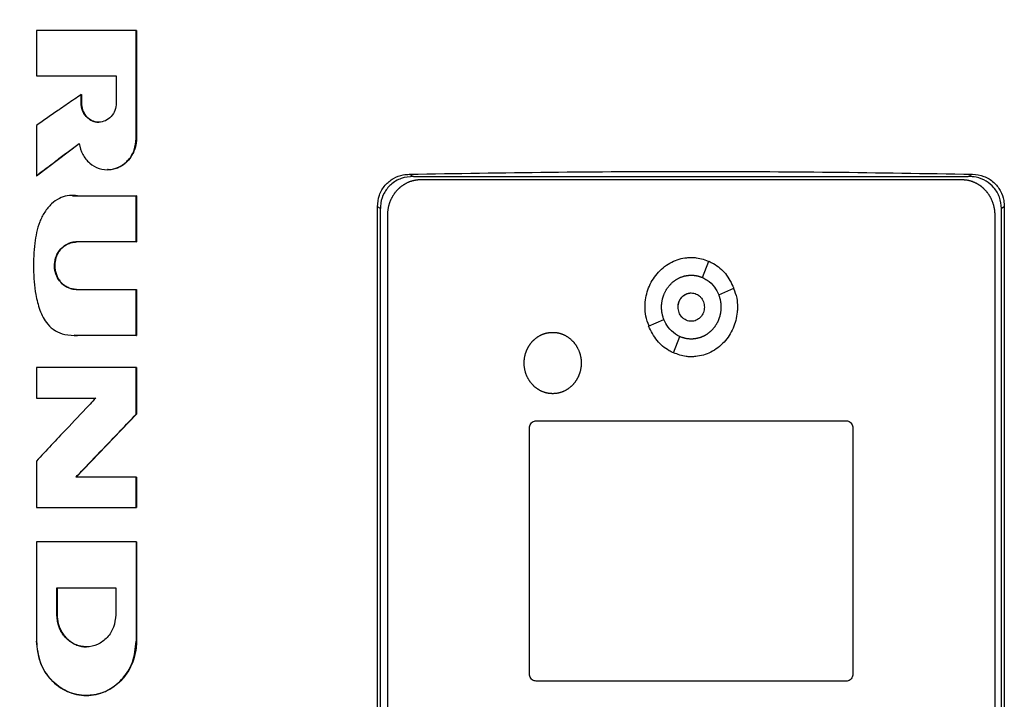
# Model space of a CAD drawing. Extents: x 0.4 to 10.6, y 0.4 to 8.1.
# Drawn here: x 6.7 to 6.9, y 4 to 4.2 of the extents above; entities that cross this region are included whole.
import ezdxf

# ---------------------------------------------------------------- set-up
doc = ezdxf.new("R2010")
doc.units = 0
doc.linetypes.add('SLD-SOLID', pattern=[0])
doc.layers.get('0').update_dxf_attribs({"linetype": 'CONTINUOUS'})
doc.styles.add('SLDTEXTSTYLE0', font='TXT', dxfattribs={"width": 0.75})
doc.dimstyles.new('SLDDIMSTYLE1', dxfattribs={"dimtxt": 0.125, "dimasz": 0.13, "dimexe": 0, "dimexo": 0.0625, "dimgap": 0.03125, "dimtad": 0, "dimtih": 1, "dimtoh": 1, "dimdec": 1, "dimlfac": 20, "dimrnd": 1e-09, "dimzin": 12, "dimtxsty": 'SLDTEXTSTYLE0', "dimsah": 1, "dimcen": 0.09, "dimazin": 3, "dimtfac": 1, "dimtdec": 1, "dimtofl": 0, "dimtmove": 0, "dimatfit": 3, "dimtolj": 1, "dimtzin": 12})

# ---------------------------------------------------------------- blocks, each defined once
blk = doc.blocks.new('_D_5')
at = {"color": 7, "linetype": 'SLD-SOLID'}
for p, q in [((6.65261, 4.30975), (5.75715, 4.30975)), ((5.88215, 4.30975), (5.88215, 3.47213)), ((5.88215, 2.43606), (5.88215, 3.27369)), ((6.53275, 2.43606), (5.75715, 2.43606))]:
    blk.add_line(p, q, dxfattribs=at)
for points in [[(5.88215, 4.30975), (5.86215, 4.17975), (5.90215, 4.17975)], [(5.88215, 2.43606), (5.90215, 2.56606), (5.86215, 2.56606)]]:
    blk.add_solid(points, dxfattribs=at)
at = {"color": 7, "linetype": 'SLD-SOLID', "insert": (5.72051, 3.43482), "char_height": 0.125, "attachment_point": 1, "style": 'SLDTEXTSTYLE0'}
blk.add_mtext('37.5', dxfattribs=at)

msp = doc.modelspace()

# ---------------------------------------------------------------- linework, layer by layer
at = {"color": 7, "linetype": 'SLD-SOLID'}
for p, q in [((6.65588, 4.18708), (6.65588, 4.17356)), ((6.68559, 4.15494), (6.68559, 4.18708)), ((6.68564, 4.18708), (6.68559, 4.18708)), ((6.68564, 4.15494), (6.68564, 4.18708)), ((6.68564, 4.18708), (6.68567, 4.18708)), ((6.68567, 4.18708), (6.68567, 4.15494)), ((6.65588, 4.17356), (6.67966, 4.17356)), ((6.67966, 4.17356), (6.67966, 4.16549)), ((6.66918, 4.16549), (6.66918, 4.16799)), ((6.66924, 4.16799), (6.66918, 4.16799)), ((6.66924, 4.16549), (6.66924, 4.16799)), ((6.66924, 4.16799), (6.66927, 4.16799)), ((6.66927, 4.16799), (6.66927, 4.16549)), ((6.66924, 4.16549), (6.66918, 4.16549)), ((6.66927, 4.16549), (6.66924, 4.16549)), ((6.65588, 4.15884), (6.65588, 4.14386)), ((6.65594, 4.14386), (6.66864, 4.15344)), ((6.6686, 4.15338), (6.65597, 4.14386)), ((6.68559, 4.15494), (6.68564, 4.15494)), ((6.68564, 4.15494), (6.68567, 4.15494)), ((6.65594, 4.14386), (6.65588, 4.14386)), ((6.65594, 4.14386), (6.65597, 4.14386)), ((6.76685, 4.14429), (6.76813, 4.14365)), ((6.76813, 4.14365), (6.9332, 4.14365)), ((6.9332, 4.14365), (6.93448, 4.14429)), ((6.77027, 4.1427), (6.93128, 4.1427)), ((6.66663, 4.13789), (6.66822, 4.13784)), ((6.66813, 4.13784), (6.68559, 4.13784)), ((6.68559, 4.12413), (6.68559, 4.13784)), ((6.68564, 4.13784), (6.68559, 4.13784)), ((6.68564, 4.12413), (6.68564, 4.13784)), ((6.68564, 4.13784), (6.68567, 4.13784)), ((6.68567, 4.13784), (6.68567, 4.12413)), ((6.75738, 3.86494), (6.75738, 4.13458)), ((6.75826, 4.13413), (6.75738, 4.13458)), ((6.75826, 3.86538), (6.75826, 4.13413)), ((6.76045, 3.86812), (6.76045, 4.13214)), ((6.9411, 4.13214), (6.9411, 3.86812)), ((6.94395, 4.13458), (6.94307, 4.13413)), ((6.94307, 3.86538), (6.94307, 4.13413)), ((6.94395, 4.13458), (6.94395, 3.86494)), ((6.68559, 4.12413), (6.66775, 4.12413)), ((6.68559, 4.12413), (6.68564, 4.12413)), ((6.68567, 4.12413), (6.68564, 4.12413)), ((6.85416, 4.1135), (6.85604, 4.11838)), ((6.66775, 4.11), (6.68559, 4.11)), ((6.68559, 4.09628), (6.68559, 4.11)), ((6.68559, 4.11), (6.68564, 4.11)), ((6.68564, 4.09628), (6.68564, 4.11)), ((6.68564, 4.11), (6.68567, 4.11)), ((6.68567, 4.11), (6.68567, 4.09628)), ((6.85894, 4.10836), (6.86347, 4.11038)), ((6.83809, 4.09907), (6.84262, 4.10109)), ((6.68559, 4.09628), (6.66813, 4.09628)), ((6.68559, 4.09628), (6.68564, 4.09628)), ((6.68567, 4.09628), (6.68564, 4.09628)), ((6.84552, 4.09107), (6.8474, 4.09595)), ((6.65588, 4.08671), (6.65588, 4.07766)), ((6.68559, 4.07284), (6.68559, 4.08671)), ((6.68564, 4.08671), (6.68559, 4.08671)), ((6.68564, 4.07284), (6.68564, 4.08671)), ((6.68564, 4.08671), (6.68567, 4.08671)), ((6.68567, 4.08671), (6.68567, 4.07284)), ((6.65588, 4.07766), (6.67353, 4.07766)), ((6.6677, 4.05412), (6.68564, 4.07284)), ((6.68567, 4.07284), (6.66773, 4.05412)), ((6.68559, 4.07284), (6.68564, 4.07284)), ((6.68564, 4.07284), (6.68567, 4.07284)), ((6.80462, 4.07089), (6.89693, 4.07089)), ((6.80266, 3.9955), (6.80266, 4.06878)), ((6.89889, 4.06878), (6.89889, 3.9955)), ((6.65588, 4.0589), (6.65588, 4.04504)), ((6.68559, 4.05412), (6.66764, 4.05412)), ((6.68559, 4.04504), (6.68559, 4.05412)), ((6.68564, 4.05412), (6.68559, 4.05412)), ((6.68564, 4.04504), (6.68564, 4.05412)), ((6.68564, 4.05412), (6.68567, 4.05412)), ((6.68567, 4.05412), (6.68567, 4.04504)), ((6.68559, 4.04504), (6.68564, 4.04504)), ((6.68564, 4.04504), (6.68567, 4.04504)), ((6.65588, 4.03482), (6.65588, 4.00525)), ((6.68559, 4.03482), (6.68559, 4.00525)), ((6.68564, 4.03482), (6.68559, 4.03482)), ((6.68564, 4.00525), (6.68564, 4.03482)), ((6.68564, 4.03482), (6.68567, 4.03482)), ((6.68567, 4.03482), (6.68567, 4.00525)), ((6.66196, 4.0212), (6.6795, 4.0212)), ((6.66196, 4.01313), (6.66196, 4.0212)), ((6.66202, 4.01313), (6.66202, 4.0212)), ((6.66205, 4.0212), (6.66205, 4.01313)), ((6.6795, 4.0212), (6.6795, 4.01313)), ((6.66196, 4.01313), (6.66202, 4.01313)), ((6.66205, 4.01313), (6.66202, 4.01313)), ((6.68559, 4.00525), (6.68564, 4.00525)), ((6.68567, 4.00525), (6.68564, 4.00525)), ((6.89693, 3.99339), (6.80462, 3.99339))]:
    msp.add_line(p, q, dxfattribs=at)
at = {"color": 8, "linetype": 'SLD-SOLID'}
for p, q in [((6.6666, 4.13782), (6.66819, 4.13784)), ((6.66819, 4.09628), (6.6671, 4.09636))]:
    msp.add_line(p, q, dxfattribs=at)
at = {"color": 7, "linetype": 'SLD-SOLID'}
for points, knots in [([(6.68559, 4.18708), (6.68309, 4.18708), (6.67809, 4.18708), (6.66818, 4.18708), (6.66079, 4.18708), (6.65588, 4.18708)], [0, 0, 0, 0, 0.2521016, 0.5042055, 1, 1, 1, 1]), ([(6.66918, 4.16799), (6.66901, 4.16787), (6.66818, 4.1673), (6.666, 4.1658), (6.66287, 4.16365), (6.65927, 4.16117), (6.65701, 4.15962), (6.65588, 4.15884)], [0, 0, 0, 0, 0.037702, 0.188487, 0.490058, 0.74503, 1, 1, 1, 1]), ([(6.67966, 4.16549), (6.67958, 4.16474), (6.67943, 4.16327), (6.67823, 4.16138), (6.6765, 4.1601), (6.67442, 4.15964), (6.67234, 4.1601), (6.6706, 4.16138), (6.66941, 4.16327), (6.66926, 4.16474), (6.66918, 4.16549)], [0, 0, 0, 0, 0.129559, 0.256439, 0.379537, 0.499997, 0.62045, 0.743552, 0.870437, 1, 1, 1, 1]), ([(6.66924, 4.16549), (6.66931, 4.16474), (6.66947, 4.16327), (6.67048, 4.16168), (6.67154, 4.16073), (6.67245, 4.1602), (6.67344, 4.15986), (6.67412, 4.15982), (6.67445, 4.1598)], [0, 0, 0, 0, 0.259191, 0.513001, 0.637624, 0.760477, 0.881966, 1, 1, 1, 1]), ([(6.66927, 4.16549), (6.66927, 4.1653), (6.6693, 4.16443), (6.66971, 4.1629), (6.67087, 4.16121), (6.67246, 4.16016), (6.67376, 4.15973), (6.67442, 4.15982), (6.67451, 4.15983)], [0, 0, 0, 0, 0.065629, 0.30413, 0.54306, 0.765589, 0.97074, 1, 1, 1, 1]), ([(6.65588, 4.14386), (6.65604, 4.14398), (6.65685, 4.14459), (6.65896, 4.14618), (6.66196, 4.14845), (6.66539, 4.15103), (6.66752, 4.15264), (6.66858, 4.15344)], [0, 0, 0, 0, 0.038262, 0.19131, 0.497403, 0.748703, 1, 1, 1, 1]), ([(6.66858, 4.15344), (6.66886, 4.15232), (6.66942, 4.15012), (6.67161, 4.14748), (6.67448, 4.14583), (6.67774, 4.14546), (6.6809, 4.14641), (6.68348, 4.14853), (6.68524, 4.15151), (6.68547, 4.15379), (6.68559, 4.15494)], [0, 0, 0, 0, 0.1290661, 0.2549846, 0.3774062, 0.4978716, 0.618914, 0.7427566, 0.8701626, 1, 1, 1, 1]), ([(6.67707, 4.14569), (6.6773, 4.14568), (6.6786, 4.14563), (6.68096, 4.14644), (6.68353, 4.14852), (6.6853, 4.15151), (6.68552, 4.15379), (6.68564, 4.15494)], [0, 0, 0, 0, 0.0505441, 0.2793828, 0.5135398, 0.7544628, 1, 1, 1, 1]), ([(6.68567, 4.15494), (6.68567, 4.15481), (6.68567, 4.15462), (6.68565, 4.15436), (6.68564, 4.15416), (6.68562, 4.15397), (6.6856, 4.15378), (6.68558, 4.15358), (6.68555, 4.15339), (6.68551, 4.15313), (6.68546, 4.15288), (6.6854, 4.15263), (6.68535, 4.15244), (6.68529, 4.15219), (6.68508, 4.1515), (6.68443, 4.14993), (6.68285, 4.14777), (6.68027, 4.14617), (6.6782, 4.14551), (6.67717, 4.14567), (6.67709, 4.14568)], [0, 0, 0, 0, 0.0277267, 0.0415912, 0.0554544, 0.0693221, 0.0831821, 0.097049, 0.1109104, 0.1247804, 0.1525087, 0.1663773, 0.1802341, 0.1941006, 0.2218338, 0.3331017, 0.5576114, 0.7781222, 0.9820346, 1, 1, 1, 1]), ([(6.75738, 4.13458), (6.75749, 4.13575), (6.75771, 4.13808), (6.75949, 4.14108), (6.76204, 4.14317), (6.76462, 4.14414), (6.76625, 4.14425), (6.76685, 4.14429)], [0, 0, 0, 0, 0.2331024, 0.4623924, 0.6735107, 0.8802358, 1, 1, 1, 1]), ([(6.76813, 4.14365), (6.76688, 4.14354), (6.76441, 4.1433), (6.76129, 4.14141), (6.75922, 4.13877), (6.75836, 4.13622), (6.75829, 4.13467), (6.75826, 4.13413)], [0, 0, 0, 0, 0.244436, 0.482916, 0.694168, 0.894584, 1, 1, 1, 1]), ([(6.76685, 4.14429), (6.78078, 4.14453), (6.80866, 4.145), (6.85056, 4.14518), (6.89252, 4.14501), (6.92049, 4.14453), (6.93448, 4.14429)], [0, 0, 0, 0, 0.249497, 0.499194, 0.749496, 1, 1, 1, 1]), ([(6.94307, 4.13413), (6.94296, 4.13526), (6.94275, 4.13748), (6.94104, 4.14036), (6.93858, 4.1424), (6.93586, 4.14349), (6.93401, 4.1436), (6.9332, 4.14365)], [0, 0, 0, 0, 0.2195286, 0.435729, 0.6370825, 0.8406115, 1, 1, 1, 1]), ([(6.93448, 4.14429), (6.93564, 4.14416), (6.93793, 4.1439), (6.94086, 4.14207), (6.94289, 4.1395), (6.94383, 4.13688), (6.94392, 4.13521), (6.94395, 4.13458)], [0, 0, 0, 0, 0.230397, 0.457095, 0.66673, 0.873988, 1, 1, 1, 1]), ([(6.76045, 4.13214), (6.76045, 4.13227), (6.76046, 4.13252), (6.76047, 4.13284), (6.76049, 4.13309), (6.76051, 4.13334), (6.76054, 4.13359), (6.76058, 4.13384), (6.76062, 4.13409), (6.76067, 4.13434), (6.76073, 4.13465), (6.76079, 4.1349), (6.76085, 4.13514), (6.76092, 4.13538), (6.761, 4.13562), (6.76108, 4.13586), (6.76117, 4.1361), (6.76126, 4.13634), (6.76135, 4.13657), (6.76146, 4.1368), (6.76156, 4.13703), (6.76168, 4.13726), (6.76179, 4.13748), (6.76192, 4.1377), (6.76205, 4.13792), (6.76218, 4.13813), (6.76232, 4.13834), (6.76246, 4.13855), (6.76261, 4.13876), (6.76276, 4.13896), (6.76292, 4.13915), (6.76309, 4.13935), (6.76325, 4.13953), (6.76343, 4.13972), (6.7636, 4.1399), (6.76378, 4.14008), (6.76397, 4.14025), (6.76416, 4.14041), (6.76435, 4.14058), (6.76455, 4.14073), (6.76475, 4.14088), (6.76496, 4.14103), (6.76517, 4.14117), (6.76533, 4.14127), (6.76555, 4.1414), (6.76577, 4.14153), (6.76599, 4.14165), (6.76621, 4.14176), (6.76644, 4.14187), (6.76667, 4.14197), (6.76685, 4.14204), (6.76708, 4.14214), (6.76732, 4.14222), (6.76756, 4.1423), (6.76781, 4.14237), (6.76805, 4.14243), (6.7683, 4.14249), (6.76848, 4.14253), (6.76873, 4.14258), (6.76898, 4.14261), (6.76923, 4.14265), (6.76942, 4.14267), (6.76977, 4.14269), (6.77005, 4.1427), (6.77027, 4.1427)], [0, 0, 0, 0, 0.023664, 0.04734, 0.059171, 0.071003, 0.094671, 0.106507, 0.118335, 0.142006, 0.153841, 0.177512, 0.18934, 0.201176, 0.224847, 0.236681, 0.248509, 0.272179, 0.284016, 0.295844, 0.319516, 0.331351, 0.343185, 0.366853, 0.378687, 0.390518, 0.414191, 0.426021, 0.437856, 0.461528, 0.473358, 0.485193, 0.508862, 0.520694, 0.532524, 0.556201, 0.568031, 0.579863, 0.603536, 0.615365, 0.627199, 0.650871, 0.662705, 0.674539, 0.686369, 0.710041, 0.721872, 0.733706, 0.757376, 0.769213, 0.781045, 0.792878, 0.81655, 0.828383, 0.840214, 0.863887, 0.875722, 0.887554, 0.899388, 0.923058, 0.934891, 0.946727, 0.958557, 1, 1, 1, 1]), ([(6.93128, 4.1427), (6.93141, 4.1427), (6.9316, 4.1427), (6.93192, 4.14268), (6.93217, 4.14266), (6.93242, 4.14263), (6.93261, 4.14261), (6.93286, 4.14257), (6.9331, 4.14252), (6.93335, 4.14247), (6.9336, 4.14241), (6.93384, 4.14234), (6.93408, 4.14227), (6.93426, 4.14221), (6.9345, 4.14212), (6.93474, 4.14203), (6.93497, 4.14193), (6.9352, 4.14183), (6.93543, 4.14172), (6.93565, 4.14161), (6.93582, 4.14151), (6.93604, 4.14139), (6.93625, 4.14126), (6.93646, 4.14112), (6.93667, 4.14098), (6.93688, 4.14083), (6.93708, 4.14067), (6.93727, 4.14052), (6.93747, 4.14035), (6.93765, 4.14018), (6.93779, 4.14005), (6.93797, 4.13988), (6.93815, 4.1397), (6.93832, 4.13951), (6.93849, 4.13932), (6.93865, 4.13913), (6.93881, 4.13893), (6.93896, 4.13873), (6.93911, 4.13853), (6.93925, 4.13832), (6.93939, 4.13811), (6.93952, 4.13789), (6.93965, 4.13767), (6.93978, 4.13745), (6.93989, 4.13723), (6.94, 4.137), (6.94011, 4.13677), (6.94021, 4.13654), (6.94033, 4.13625), (6.94042, 4.13601), (6.94051, 4.13577), (6.94059, 4.13553), (6.94066, 4.13529), (6.94073, 4.13505), (6.94079, 4.1348), (6.94084, 4.13456), (6.94089, 4.13431), (6.94094, 4.13406), (6.94098, 4.13381), (6.94102, 4.1335), (6.94105, 4.13325), (6.94107, 4.133), (6.94109, 4.13265), (6.9411, 4.13236), (6.9411, 4.13214)], [0, 0, 0, 0, 0.02367, 0.035505, 0.059174, 0.071007, 0.082841, 0.094675, 0.118345, 0.130179, 0.142012, 0.165684, 0.177514, 0.189349, 0.201182, 0.224854, 0.236685, 0.24852, 0.272192, 0.284024, 0.295855, 0.307687, 0.331359, 0.343192, 0.355028, 0.378697, 0.390529, 0.402365, 0.426034, 0.437867, 0.449701, 0.461536, 0.485205, 0.497036, 0.508873, 0.53254, 0.544371, 0.556206, 0.579877, 0.59171, 0.603544, 0.627208, 0.639046, 0.650878, 0.674547, 0.686381, 0.698213, 0.721886, 0.733719, 0.757383, 0.769221, 0.781053, 0.804723, 0.816555, 0.828387, 0.852056, 0.863892, 0.875721, 0.899393, 0.911222, 0.934897, 0.946728, 0.958559, 1, 1, 1, 1]), ([(6.66813, 4.13784), (6.66793, 4.13787), (6.66692, 4.138), (6.66506, 4.13795), (6.66256, 4.13716), (6.66066, 4.1358), (6.65928, 4.13431), (6.65833, 4.133), (6.65752, 4.1316), (6.65619, 4.12862), (6.65518, 4.1234), (6.65488, 4.11613), (6.65536, 4.10941), (6.65675, 4.1038), (6.65867, 4.09997), (6.66143, 4.09754), (6.66456, 4.09638), (6.66685, 4.09631), (6.66813, 4.09628)], [0, 0, 0, 0, 0.0108862, 0.0547489, 0.0987372, 0.1495806, 0.1784158, 0.2072324, 0.2360404, 0.2648402, 0.3811678, 0.5161333, 0.6537199, 0.7385594, 0.8240525, 0.8777476, 0.9314015, 1, 1, 1, 1]), ([(6.66775, 4.11), (6.66755, 4.11), (6.66667, 4.11003), (6.66513, 4.11047), (6.66339, 4.11167), (6.66205, 4.11342), (6.66126, 4.11565), (6.66119, 4.11815), (6.66196, 4.1206), (6.66349, 4.12259), (6.66552, 4.12389), (6.66702, 4.12405), (6.66775, 4.12413)], [0, 0, 0, 0, 0.0287674, 0.1249827, 0.2210633, 0.3232287, 0.4328689, 0.5496096, 0.6698614, 0.7875569, 0.8976291, 1, 1, 1, 1]), ([(6.66781, 4.11), (6.66738, 4.11002), (6.66653, 4.11008), (6.6653, 4.1105), (6.66417, 4.11116), (6.66284, 4.11234), (6.66165, 4.11432), (6.66115, 4.11706), (6.66165, 4.1198), (6.66284, 4.12178), (6.66417, 4.12297), (6.6653, 4.12362), (6.66653, 4.12405), (6.66738, 4.1241), (6.66781, 4.12413)], [0, 0, 0, 0, 0.060262, 0.121005, 0.182367, 0.244514, 0.370989, 0.5, 0.629018, 0.755482, 0.817627, 0.878989, 0.939736, 1, 1, 1, 1]), ([(6.66784, 4.12413), (6.66771, 4.12412), (6.66733, 4.12412), (6.6667, 4.12403), (6.66587, 4.12381), (6.66466, 4.1233), (6.66352, 4.12243), (6.66263, 4.12132), (6.66208, 4.12037), (6.66154, 4.11902), (6.6613, 4.1175), (6.6614, 4.11593), (6.66168, 4.11471), (6.66215, 4.11359), (6.66278, 4.11258), (6.66354, 4.11173), (6.66467, 4.11082), (6.66613, 4.11013), (6.66734, 4.11003), (6.66784, 4.11)], [0, 0, 0, 0, 0.01802, 0.054116, 0.090208, 0.139223, 0.238227, 0.289248, 0.340261, 0.39127, 0.494088, 0.553062, 0.611701, 0.668938, 0.724301, 0.77759, 0.828974, 0.92903, 1, 1, 1, 1]), ([(6.83703, 4.10473), (6.83703, 4.10483), (6.83704, 4.10534), (6.83716, 4.10748), (6.83808, 4.11111), (6.84081, 4.11534), (6.84475, 4.11835), (6.84835, 4.11944), (6.85034, 4.1195), (6.85078, 4.11951)], [0, 0, 0, 0, 0.013583, 0.067948, 0.287961, 0.508235, 0.732398, 0.940854, 1, 1, 1, 1]), ([(6.85078, 4.11951), (6.85088, 4.11951), (6.85138, 4.11951), (6.85328, 4.11939), (6.85497, 4.11875), (6.85628, 4.11825)], [0, 0, 0, 0, 0.053487, 0.267628, 1, 1, 1, 1]), ([(6.85604, 4.11838), (6.85649, 4.11815), (6.85833, 4.11725), (6.86128, 4.11479), (6.86272, 4.11189), (6.86347, 4.11038)], [0, 0, 0, 0, 0.136054, 0.550516, 1, 1, 1, 1]), ([(6.84194, 4.10473), (6.84194, 4.10483), (6.84194, 4.10503), (6.84196, 4.10533), (6.84198, 4.10559), (6.842, 4.10584), (6.84202, 4.10604), (6.84206, 4.10629), (6.84209, 4.10649), (6.84214, 4.10674), (6.84218, 4.10693), (6.84224, 4.10718), (6.84229, 4.10738), (6.84236, 4.10762), (6.84243, 4.10786), (6.84251, 4.1081), (6.8426, 4.10834), (6.84267, 4.10852), (6.84277, 4.10876), (6.84286, 4.10894), (6.84296, 4.10917), (6.84305, 4.10935), (6.84317, 4.10957), (6.84327, 4.10975), (6.8434, 4.10997), (6.84351, 4.11014), (6.84365, 4.11035), (6.84376, 4.11051), (6.84391, 4.11072), (6.84404, 4.11088), (6.8442, 4.11107), (6.84433, 4.11123), (6.8445, 4.11142), (6.84463, 4.11156), (6.84481, 4.11174), (6.84496, 4.11188), (6.84514, 4.11205), (6.8453, 4.11219), (6.84545, 4.11232), (6.84561, 4.11244), (6.84577, 4.11256), (6.84598, 4.11271), (6.84614, 4.11282), (6.84636, 4.11296), (6.84653, 4.11307), (6.84675, 4.11319), (6.84693, 4.11329), (6.84715, 4.1134), (6.84734, 4.11349), (6.84752, 4.11357), (6.84771, 4.11364), (6.8479, 4.11372), (6.84814, 4.1138), (6.84833, 4.11386), (6.84857, 4.11393), (6.84877, 4.11399), (6.84901, 4.11404), (6.84921, 4.11408), (6.84941, 4.11412), (6.84961, 4.11415), (6.84981, 4.11418), (6.85006, 4.1142), (6.85026, 4.11422), (6.85052, 4.11423), (6.85067, 4.11423), (6.85078, 4.11423)], [0, 0, 0, 0, 0.021039, 0.042072, 0.06311, 0.073628, 0.094665, 0.105182, 0.126221, 0.136741, 0.157775, 0.168295, 0.189333, 0.19985, 0.220887, 0.241918, 0.252436, 0.273473, 0.283995, 0.305032, 0.315551, 0.336584, 0.347103, 0.368135, 0.378655, 0.399691, 0.410214, 0.431251, 0.44177, 0.462806, 0.47332, 0.494356, 0.504875, 0.525912, 0.536432, 0.557471, 0.567988, 0.589025, 0.599543, 0.610058, 0.631099, 0.641615, 0.662654, 0.673167, 0.694207, 0.704726, 0.725761, 0.736283, 0.757319, 0.767837, 0.778353, 0.79939, 0.809908, 0.830948, 0.841465, 0.862504, 0.87302, 0.894061, 0.904578, 0.915097, 0.936133, 0.946649, 0.967688, 0.978206, 1, 1, 1, 1]), ([(6.85078, 4.11423), (6.85088, 4.11423), (6.85108, 4.11423), (6.85133, 4.11422), (6.85159, 4.1142), (6.85179, 4.11417), (6.85204, 4.11414), (6.85224, 4.1141), (6.85243, 4.11407), (6.85263, 4.11402), (6.85283, 4.11398), (6.85307, 4.11391), (6.85327, 4.11385), (6.85351, 4.11377), (6.8537, 4.1137), (6.85388, 4.11363), (6.85402, 4.11357), (6.85412, 4.11353), (6.85416, 4.11351)], [0, 0, 0, 0, 0.086967, 0.173916, 0.21739, 0.304348, 0.347818, 0.434777, 0.478254, 0.521722, 0.608683, 0.652161, 0.739108, 0.782577, 0.869529, 0.913011, 0.956492, 1, 1, 1, 1]), ([(6.85416, 4.1135), (6.85461, 4.11327), (6.85595, 4.11258), (6.85774, 4.11087), (6.85856, 4.10916), (6.85894, 4.10836)], [0, 0, 0, 0, 0.211977, 0.629245, 1, 1, 1, 1]), ([(6.84685, 4.10473), (6.84685, 4.10478), (6.84685, 4.10488), (6.84686, 4.105), (6.84687, 4.10511), (6.84687, 4.10521), (6.84689, 4.10531), (6.8469, 4.10541), (6.84692, 4.10551), (6.84694, 4.10561), (6.84696, 4.10573), (6.84699, 4.10583), (6.84701, 4.10593), (6.84704, 4.10602), (6.84707, 4.10612), (6.8471, 4.10621), (6.84714, 4.10631), (6.84717, 4.1064), (6.84721, 4.1065), (6.84725, 4.10659), (6.8473, 4.10668), (6.84734, 4.10677), (6.84739, 4.10686), (6.84744, 4.10695), (6.84749, 4.10704), (6.84754, 4.10712), (6.8476, 4.10721), (6.84766, 4.10729), (6.84771, 4.10737), (6.84778, 4.10745), (6.84784, 4.10753), (6.8479, 4.10761), (6.84797, 4.10768), (6.84804, 4.10776), (6.84811, 4.10783), (6.84818, 4.1079), (6.84826, 4.10797), (6.84833, 4.10803), (6.84841, 4.1081), (6.84849, 4.10816), (6.84857, 4.10822), (6.84865, 4.10828), (6.84874, 4.10834), (6.8488, 4.10838), (6.84889, 4.10843), (6.84898, 4.10848), (6.84907, 4.10853), (6.84916, 4.10858), (6.84925, 4.10862), (6.84934, 4.10866), (6.84941, 4.10869), (6.8495, 4.10872), (6.8496, 4.10876), (6.8497, 4.10879), (6.84979, 4.10882), (6.84989, 4.10884), (6.84999, 4.10887), (6.85006, 4.10888), (6.85016, 4.1089), (6.85026, 4.10892), (6.85036, 4.10893), (6.85044, 4.10894), (6.85053, 4.10894), (6.85065, 4.10895), (6.85073, 4.10895), (6.85078, 4.10895)], [0, 0, 0, 0, 0.023673, 0.047336, 0.059167, 0.071014, 0.09468, 0.106507, 0.118343, 0.14201, 0.153848, 0.177525, 0.189355, 0.201182, 0.224867, 0.236691, 0.248531, 0.2722, 0.284023, 0.295869, 0.319528, 0.331363, 0.343201, 0.366868, 0.378702, 0.390532, 0.414206, 0.426043, 0.437885, 0.461552, 0.473386, 0.485212, 0.508888, 0.520721, 0.532563, 0.556233, 0.568059, 0.579902, 0.60357, 0.615397, 0.62724, 0.650913, 0.662747, 0.674578, 0.686413, 0.710079, 0.721915, 0.733746, 0.757422, 0.769261, 0.78109, 0.792923, 0.816593, 0.828433, 0.840263, 0.863931, 0.875769, 0.887601, 0.899441, 0.923109, 0.934943, 0.946778, 0.958618, 0.979295, 1, 1, 1, 1]), ([(6.84686, 4.10472), (6.84691, 4.10528), (6.84703, 4.10637), (6.84779, 4.10754), (6.84858, 4.10825), (6.84927, 4.10865), (6.85001, 4.10889), (6.85078, 4.10897), (6.85155, 4.10889), (6.85229, 4.10865), (6.85298, 4.10825), (6.85377, 4.10754), (6.85453, 4.10637), (6.85465, 4.10528), (6.8547, 4.10472)], [0, 0, 0, 0, 0.128839, 0.255272, 0.317556, 0.378878, 0.439653, 0.499999, 0.560429, 0.621119, 0.682524, 0.74473, 0.871161, 1, 1, 1, 1]), ([(6.85078, 4.10895), (6.85104, 4.10894), (6.85155, 4.10891), (6.85229, 4.10865), (6.85298, 4.10826), (6.85378, 4.10755), (6.85453, 4.10637), (6.85465, 4.10528), (6.8547, 4.10472)], [0, 0, 0, 0, 0.1208165, 0.2421749, 0.3649465, 0.4892888, 0.7421404, 1, 1, 1, 1]), ([(6.86331, 4.11031), (6.86371, 4.10935), (6.86444, 4.10756), (6.8645, 4.10563), (6.86452, 4.10473)], [0, 0, 0, 0, 0.534087, 1, 1, 1, 1]), ([(6.85894, 4.10836), (6.85898, 4.10827), (6.85905, 4.10808), (6.85915, 4.10779), (6.85922, 4.10755), (6.85928, 4.1073), (6.85933, 4.10711), (6.85939, 4.10686), (6.85943, 4.10666), (6.85948, 4.10642), (6.85951, 4.10622), (6.85954, 4.10597), (6.85956, 4.10576), (6.85958, 4.10551), (6.8596, 4.10531), (6.85961, 4.10503), (6.85961, 4.10485), (6.85961, 4.10473)], [0, 0, 0, 0, 0.08157, 0.163144, 0.244696, 0.285486, 0.367041, 0.407826, 0.489391, 0.530157, 0.611734, 0.652501, 0.734068, 0.774854, 0.856412, 0.897204, 1, 1, 1, 1]), ([(6.83825, 4.09914), (6.83785, 4.1001), (6.83711, 4.10189), (6.83706, 4.10383), (6.83703, 4.10473)], [0, 0, 0, 0, 0.534782, 1, 1, 1, 1]), ([(6.84261, 4.10109), (6.8426, 4.10113), (6.84254, 4.10128), (6.84248, 4.10147), (6.8424, 4.10171), (6.84234, 4.1019), (6.84227, 4.10214), (6.84222, 4.10234), (6.84217, 4.10259), (6.84213, 4.10278), (6.84208, 4.10303), (6.84205, 4.10323), (6.84202, 4.10348), (6.84199, 4.10368), (6.84197, 4.10394), (6.84196, 4.10418), (6.84194, 4.10446), (6.84194, 4.10464), (6.84194, 4.10473)], [0, 0, 0, 0, 0.0407086, 0.1221505, 0.1628754, 0.2442798, 0.2850103, 0.3664403, 0.4071336, 0.4885689, 0.529304, 0.6107229, 0.6514269, 0.7328608, 0.7735816, 0.8550081, 0.9274816, 1, 1, 1, 1]), ([(6.85078, 4.1005), (6.85052, 4.10052), (6.85, 4.10055), (6.84926, 4.1008), (6.84858, 4.10119), (6.84778, 4.1019), (6.84702, 4.10308), (6.84691, 4.10418), (6.84685, 4.10473)], [0, 0, 0, 0, 0.120855, 0.242252, 0.365063, 0.489445, 0.742309, 1, 1, 1, 1]), ([(6.8547, 4.10472), (6.85465, 4.10417), (6.85453, 4.10308), (6.85377, 4.10191), (6.85298, 4.1012), (6.85229, 4.1008), (6.85155, 4.10056), (6.85078, 4.10048), (6.85001, 4.10056), (6.84927, 4.1008), (6.84858, 4.1012), (6.84779, 4.10191), (6.84703, 4.10308), (6.84691, 4.10417), (6.84686, 4.10472)], [0, 0, 0, 0, 0.128831, 0.255271, 0.317559, 0.378877, 0.439655, 0.500001, 0.560427, 0.621125, 0.682522, 0.744728, 0.87117, 1, 1, 1, 1]), ([(6.86452, 4.10473), (6.86452, 4.10463), (6.86452, 4.10412), (6.8644, 4.10198), (6.86347, 4.09835), (6.86075, 4.09412), (6.85681, 4.09111), (6.85321, 4.09002), (6.85122, 4.08996), (6.85078, 4.08994)], [0, 0, 0, 0, 0.013578, 0.067943, 0.287956, 0.508227, 0.732425, 0.940862, 1, 1, 1, 1]), ([(6.85961, 4.10473), (6.85961, 4.10463), (6.85961, 4.10442), (6.8596, 4.10412), (6.85958, 4.10387), (6.85955, 4.10362), (6.85953, 4.10342), (6.8595, 4.10317), (6.85946, 4.10297), (6.85942, 4.10272), (6.85937, 4.10252), (6.85932, 4.10228), (6.85927, 4.10208), (6.8592, 4.10184), (6.85912, 4.10159), (6.85904, 4.10136), (6.85895, 4.10112), (6.85888, 4.10093), (6.85878, 4.1007), (6.8587, 4.10051), (6.85859, 4.10028), (6.8585, 4.1001), (6.85838, 4.09988), (6.85828, 4.09971), (6.85815, 4.09949), (6.85805, 4.09932), (6.85791, 4.09911), (6.85779, 4.09894), (6.85764, 4.09874), (6.85752, 4.09858), (6.85736, 4.09838), (6.85723, 4.09823), (6.85706, 4.09804), (6.85692, 4.09789), (6.85674, 4.09771), (6.8566, 4.09757), (6.85641, 4.0974), (6.85626, 4.09727), (6.8561, 4.09714), (6.85594, 4.09701), (6.85578, 4.09689), (6.85558, 4.09674), (6.85541, 4.09663), (6.8552, 4.09649), (6.85503, 4.09639), (6.85481, 4.09626), (6.85463, 4.09617), (6.8544, 4.09606), (6.85422, 4.09597), (6.85403, 4.09589), (6.85385, 4.09581), (6.85366, 4.09574), (6.85342, 4.09565), (6.85323, 4.09559), (6.85298, 4.09552), (6.85279, 4.09547), (6.85254, 4.09541), (6.85235, 4.09537), (6.85215, 4.09534), (6.85195, 4.0953), (6.85175, 4.09528), (6.85149, 4.09525), (6.85129, 4.09524), (6.85104, 4.09522), (6.85088, 4.09522), (6.85078, 4.09522)], [0, 0, 0, 0, 0.02104, 0.042075, 0.063113, 0.073632, 0.094671, 0.105188, 0.126229, 0.136741, 0.157784, 0.168296, 0.189337, 0.199854, 0.220892, 0.241932, 0.252452, 0.27349, 0.284005, 0.305045, 0.315564, 0.336599, 0.347118, 0.36816, 0.378672, 0.399711, 0.410234, 0.431269, 0.441788, 0.462825, 0.473346, 0.494386, 0.5049, 0.52594, 0.536458, 0.557493, 0.568018, 0.589054, 0.599573, 0.610091, 0.631131, 0.641647, 0.662688, 0.673204, 0.694245, 0.704761, 0.7258, 0.736319, 0.757357, 0.767876, 0.778392, 0.799434, 0.809953, 0.830991, 0.841509, 0.862549, 0.873065, 0.894105, 0.904624, 0.915142, 0.936183, 0.9467, 0.967739, 0.978258, 1, 1, 1, 1]), ([(6.8474, 4.09595), (6.84695, 4.09618), (6.84561, 4.09687), (6.84383, 4.09858), (6.84301, 4.10029), (6.84262, 4.10109)], [0, 0, 0, 0, 0.211967, 0.629266, 1, 1, 1, 1]), ([(6.80105, 4.08809), (6.80105, 4.08819), (6.80105, 4.08839), (6.80107, 4.08864), (6.80108, 4.0889), (6.8011, 4.0891), (6.80113, 4.08935), (6.80116, 4.08955), (6.8012, 4.0898), (6.80124, 4.09), (6.80129, 4.09024), (6.80134, 4.09044), (6.8014, 4.09069), (6.80146, 4.09088), (6.80153, 4.09112), (6.8016, 4.09131), (6.80168, 4.09155), (6.80176, 4.09174), (6.80184, 4.09192), (6.80192, 4.09211), (6.802, 4.09229), (6.80212, 4.09252), (6.80221, 4.0927), (6.80233, 4.09292), (6.80244, 4.09309), (6.80257, 4.09331), (6.80268, 4.09347), (6.8028, 4.09364), (6.80292, 4.0938), (6.80304, 4.09396), (6.8032, 4.09416), (6.80333, 4.09432), (6.8035, 4.0945), (6.80363, 4.09465), (6.80381, 4.09483), (6.80396, 4.09497), (6.80411, 4.09511), (6.80426, 4.09524), (6.80441, 4.09537), (6.80461, 4.09553), (6.80477, 4.09565), (6.80494, 4.09577), (6.80511, 4.09588), (6.80528, 4.09599), (6.80549, 4.09612), (6.80567, 4.09622), (6.80585, 4.09631), (6.80603, 4.0964), (6.80621, 4.09649), (6.80644, 4.09659), (6.80663, 4.09667), (6.80682, 4.09674), (6.80701, 4.09681), (6.8072, 4.09687), (6.8074, 4.09693), (6.80759, 4.09698), (6.80779, 4.09703), (6.80803, 4.09708), (6.80823, 4.09711), (6.80843, 4.09714), (6.80863, 4.09717), (6.80883, 4.09719), (6.80904, 4.09721), (6.80926, 4.09722), (6.80942, 4.09722), (6.80954, 4.09722)], [0, 0, 0, 0, 0.021891, 0.043794, 0.054743, 0.07664, 0.087585, 0.109481, 0.120428, 0.142328, 0.153268, 0.175168, 0.186117, 0.208014, 0.21896, 0.240861, 0.251804, 0.2737, 0.284647, 0.295596, 0.317494, 0.328439, 0.350336, 0.361283, 0.383187, 0.394132, 0.416025, 0.426973, 0.437924, 0.459819, 0.470767, 0.492666, 0.503611, 0.525514, 0.536461, 0.558355, 0.569302, 0.58025, 0.60215, 0.613097, 0.634997, 0.645942, 0.65689, 0.678786, 0.689735, 0.711635, 0.722579, 0.733528, 0.755426, 0.766373, 0.78827, 0.799222, 0.810168, 0.832063, 0.843012, 0.85396, 0.875856, 0.886805, 0.908705, 0.919653, 0.930601, 0.952498, 0.963446, 0.974394, 1, 1, 1, 1]), ([(6.80954, 4.09722), (6.80964, 4.09722), (6.80985, 4.09722), (6.8101, 4.0972), (6.8103, 4.09719), (6.8105, 4.09717), (6.8107, 4.09714), (6.81095, 4.0971), (6.81115, 4.09706), (6.81135, 4.09701), (6.81154, 4.09697), (6.81174, 4.09691), (6.81193, 4.09685), (6.81212, 4.09679), (6.81231, 4.09672), (6.81255, 4.09663), (6.81273, 4.09655), (6.81292, 4.09647), (6.8131, 4.09638), (6.81328, 4.09629), (6.8135, 4.09617), (6.81368, 4.09607), (6.81385, 4.09596), (6.81402, 4.09585), (6.81419, 4.09574), (6.81439, 4.09559), (6.81455, 4.09547), (6.81471, 4.09534), (6.81486, 4.09521), (6.81501, 4.09507), (6.8152, 4.0949), (6.81534, 4.09476), (6.81552, 4.09458), (6.81566, 4.09443), (6.81579, 4.09428), (6.81592, 4.09412), (6.81604, 4.09397), (6.8162, 4.09376), (6.81632, 4.0936), (6.81646, 4.09339), (6.81657, 4.09322), (6.8167, 4.09301), (6.8168, 4.09283), (6.8169, 4.09265), (6.81699, 4.09247), (6.81708, 4.09229), (6.81719, 4.09206), (6.81727, 4.09188), (6.81736, 4.09165), (6.81744, 4.09146), (6.81752, 4.09122), (6.81758, 4.09103), (6.81766, 4.09078), (6.81771, 4.09059), (6.81777, 4.09034), (6.81782, 4.09015), (6.81786, 4.08995), (6.81789, 4.08975), (6.81792, 4.08955), (6.81796, 4.0893), (6.81798, 4.0891), (6.818, 4.08885), (6.81802, 4.08865), (6.81803, 4.08838), (6.81803, 4.08821), (6.81803, 4.08809)], [0, 0, 0, 0, 0.021897, 0.043796, 0.054743, 0.065692, 0.087591, 0.098541, 0.120439, 0.131385, 0.142334, 0.16423, 0.175178, 0.186127, 0.208028, 0.218975, 0.240872, 0.251817, 0.262768, 0.284666, 0.295614, 0.317515, 0.328461, 0.339406, 0.361307, 0.372254, 0.394149, 0.405097, 0.41605, 0.437947, 0.448892, 0.470794, 0.48174, 0.503635, 0.514588, 0.525534, 0.547433, 0.55838, 0.580276, 0.591224, 0.613122, 0.624071, 0.645965, 0.656916, 0.667861, 0.689759, 0.700704, 0.722607, 0.733553, 0.75545, 0.766397, 0.788294, 0.799241, 0.821137, 0.832091, 0.853983, 0.864934, 0.875879, 0.897775, 0.908723, 0.930625, 0.941575, 0.96347, 0.974412, 1, 1, 1, 1]), ([(6.84552, 4.09107), (6.84507, 4.09129), (6.84323, 4.09219), (6.84028, 4.09466), (6.83884, 4.09756), (6.83809, 4.09907)], [0, 0, 0, 0, 0.136056, 0.550535, 1, 1, 1, 1]), ([(6.66822, 4.09628), (6.66809, 4.09627), (6.66773, 4.09626), (6.66737, 4.09627), (6.66715, 4.09628)], [0, 0, 0, 0, 0.375289, 1, 1, 1, 1]), ([(6.85078, 4.09522), (6.85068, 4.09522), (6.85047, 4.09523), (6.85022, 4.09524), (6.84997, 4.09526), (6.84977, 4.09528), (6.84952, 4.09532), (6.84932, 4.09535), (6.84912, 4.09539), (6.84892, 4.09543), (6.84873, 4.09548), (6.84848, 4.09555), (6.84829, 4.0956), (6.84805, 4.09568), (6.84786, 4.09575), (6.84763, 4.09584), (6.84749, 4.0959), (6.8474, 4.09594)], [0, 0, 0, 0, 0.087099, 0.174214, 0.217759, 0.304869, 0.348409, 0.435523, 0.479068, 0.52261, 0.60972, 0.653272, 0.740367, 0.7839, 0.871028, 0.914556, 1, 1, 1, 1]), ([(6.85078, 4.08994), (6.85068, 4.08994), (6.85017, 4.08995), (6.84837, 4.09006), (6.84676, 4.09066), (6.84554, 4.09112)], [0, 0, 0, 0, 0.056186, 0.281185, 1, 1, 1, 1]), ([(6.80954, 4.07896), (6.80944, 4.07896), (6.80924, 4.07896), (6.80899, 4.07898), (6.80879, 4.07899), (6.80858, 4.07901), (6.80838, 4.07904), (6.80813, 4.07908), (6.80794, 4.07912), (6.80774, 4.07916), (6.80754, 4.07921), (6.80735, 4.07927), (6.80715, 4.07932), (6.80696, 4.07939), (6.80677, 4.07945), (6.80654, 4.07955), (6.80635, 4.07962), (6.80617, 4.07971), (6.80598, 4.0798), (6.8058, 4.07989), (6.80558, 4.08001), (6.80541, 4.08011), (6.80523, 4.08022), (6.80507, 4.08033), (6.8049, 4.08044), (6.80469, 4.08059), (6.80453, 4.08071), (6.80438, 4.08084), (6.80422, 4.08097), (6.80407, 4.0811), (6.80389, 4.08128), (6.80374, 4.08142), (6.80357, 4.0816), (6.80343, 4.08175), (6.8033, 4.0819), (6.80317, 4.08206), (6.80304, 4.08221), (6.80289, 4.08241), (6.80277, 4.08258), (6.80263, 4.08279), (6.80252, 4.08296), (6.80238, 4.08317), (6.80228, 4.08335), (6.80219, 4.08353), (6.80209, 4.0837), (6.802, 4.08389), (6.8019, 4.08411), (6.80182, 4.0843), (6.80172, 4.08453), (6.80165, 4.08472), (6.80156, 4.08496), (6.8015, 4.08515), (6.80143, 4.08539), (6.80137, 4.08559), (6.80131, 4.08583), (6.80127, 4.08603), (6.80123, 4.08623), (6.80119, 4.08643), (6.80116, 4.08663), (6.80113, 4.08688), (6.8011, 4.08708), (6.80108, 4.08733), (6.80107, 4.08753), (6.80106, 4.0878), (6.80105, 4.08797), (6.80105, 4.08809)], [0, 0, 0, 0, 0.021901, 0.0438, 0.054746, 0.065692, 0.087594, 0.098539, 0.120437, 0.131387, 0.142333, 0.164231, 0.175179, 0.186128, 0.208029, 0.218975, 0.240869, 0.251822, 0.262764, 0.284662, 0.295611, 0.317512, 0.328461, 0.339411, 0.361303, 0.372254, 0.394153, 0.4051, 0.416045, 0.437945, 0.44889, 0.470792, 0.481738, 0.503632, 0.514585, 0.525531, 0.54743, 0.558377, 0.580272, 0.591221, 0.613118, 0.624067, 0.645961, 0.656912, 0.667857, 0.689754, 0.700699, 0.722602, 0.733548, 0.755445, 0.766392, 0.788289, 0.799236, 0.821139, 0.832084, 0.853984, 0.864928, 0.875872, 0.897776, 0.908724, 0.930617, 0.941567, 0.963462, 0.974413, 1, 1, 1, 1]), ([(6.81803, 4.08809), (6.81803, 4.08799), (6.81803, 4.08779), (6.81802, 4.08753), (6.818, 4.08728), (6.81798, 4.08708), (6.81795, 4.08683), (6.81792, 4.08663), (6.81788, 4.08638), (6.81785, 4.08618), (6.81779, 4.08593), (6.81775, 4.08574), (6.81768, 4.08549), (6.81763, 4.0853), (6.81755, 4.08506), (6.81749, 4.08487), (6.8174, 4.08463), (6.81733, 4.08444), (6.81725, 4.08425), (6.81717, 4.08407), (6.81708, 4.08389), (6.81697, 4.08366), (6.81687, 4.08348), (6.81675, 4.08326), (6.81665, 4.08309), (6.81651, 4.08287), (6.8164, 4.0827), (6.81629, 4.08254), (6.81617, 4.08237), (6.81604, 4.08221), (6.81589, 4.08202), (6.81576, 4.08186), (6.81559, 4.08167), (6.81545, 4.08153), (6.81527, 4.08135), (6.81513, 4.08121), (6.81498, 4.08107), (6.81483, 4.08094), (6.81467, 4.08081), (6.81447, 4.08065), (6.81431, 4.08053), (6.81414, 4.08041), (6.81398, 4.0803), (6.81381, 4.08019), (6.81359, 4.08006), (6.81342, 4.07996), (6.81324, 4.07987), (6.81306, 4.07977), (6.81287, 4.07969), (6.81264, 4.07959), (6.81246, 4.07951), (6.81227, 4.07944), (6.81208, 4.07937), (6.81188, 4.07931), (6.81169, 4.07925), (6.81149, 4.0792), (6.8113, 4.07915), (6.81105, 4.0791), (6.81085, 4.07906), (6.81065, 4.07903), (6.81045, 4.07901), (6.81025, 4.07899), (6.81005, 4.07897), (6.80983, 4.07896), (6.80966, 4.07896), (6.80954, 4.07896)], [0, 0, 0, 0, 0.021899, 0.043794, 0.054743, 0.07664, 0.087584, 0.10948, 0.120428, 0.142326, 0.153276, 0.175175, 0.186115, 0.208012, 0.218966, 0.240859, 0.25181, 0.273704, 0.284653, 0.295602, 0.317498, 0.328445, 0.35034, 0.361289, 0.383184, 0.394135, 0.416031, 0.426978, 0.437922, 0.459824, 0.47077, 0.492665, 0.503616, 0.52551, 0.536457, 0.558354, 0.569304, 0.580249, 0.602149, 0.613096, 0.634996, 0.645942, 0.656888, 0.678789, 0.689734, 0.711634, 0.722578, 0.733527, 0.755425, 0.766371, 0.788269, 0.79922, 0.810166, 0.832062, 0.84301, 0.85396, 0.875858, 0.886803, 0.908705, 0.919649, 0.930597, 0.952498, 0.963442, 0.97439, 1, 1, 1, 1]), ([(6.68559, 4.08671), (6.68311, 4.08671), (6.67815, 4.08671), (6.66824, 4.08671), (6.66082, 4.08671), (6.65588, 4.08671)], [0, 0, 0, 0, 0.2501791, 0.5003603, 1, 1, 1, 1]), ([(6.67353, 4.07766), (6.67339, 4.07751), (6.6727, 4.07677), (6.66977, 4.07367), (6.6655, 4.06913), (6.66032, 4.06362), (6.65736, 4.06047), (6.65588, 4.0589)], [0, 0, 0, 0, 0.023656, 0.118292, 0.496833, 0.748416, 1, 1, 1, 1]), ([(6.66764, 4.05412), (6.66778, 4.05427), (6.66848, 4.055), (6.67143, 4.05808), (6.67576, 4.06259), (6.68104, 4.0681), (6.68407, 4.07126), (6.68559, 4.07284)], [0, 0, 0, 0, 0.023494, 0.11747, 0.493377, 0.746687, 1, 1, 1, 1]), ([(6.80266, 4.06878), (6.80267, 4.06898), (6.80271, 4.06939), (6.80298, 4.07), (6.80344, 4.07051), (6.80403, 4.07084), (6.80444, 4.07087), (6.80462, 4.07089)], [0, 0, 0, 0, 0.192089, 0.384264, 0.615463, 0.833247, 1, 1, 1, 1]), ([(6.89693, 4.07089), (6.89714, 4.07087), (6.89755, 4.07082), (6.8981, 4.07051), (6.89855, 4.07003), (6.89884, 4.06942), (6.89888, 4.06899), (6.89889, 4.06878)], [0, 0, 0, 0, 0.19283, 0.385489, 0.587441, 0.803312, 1, 1, 1, 1]), ([(6.65588, 4.04504), (6.65835, 4.04504), (6.6633, 4.04504), (6.6732, 4.04504), (6.68063, 4.04504), (6.68559, 4.04504)], [0, 0, 0, 0, 0.250179, 0.50036, 1, 1, 1, 1]), ([(6.68559, 4.03482), (6.68305, 4.03482), (6.67798, 4.03482), (6.66807, 4.03482), (6.66071, 4.03482), (6.65588, 4.03482)], [0, 0, 0, 0, 0.2559408, 0.5118821, 1, 1, 1, 1]), ([(6.6795, 4.01313), (6.67937, 4.01188), (6.67911, 4.00942), (6.67711, 4.00625), (6.67421, 4.0041), (6.67072, 4.00334), (6.66724, 4.0041), (6.66434, 4.00625), (6.66234, 4.00942), (6.66209, 4.01188), (6.66196, 4.01313)], [0, 0, 0, 0, 0.129578, 0.256483, 0.379594, 0.500046, 0.620487, 0.743568, 0.870435, 1, 1, 1, 1]), ([(6.67076, 4.0036), (6.67019, 4.00363), (6.66905, 4.0037), (6.6674, 4.00427), (6.66587, 4.00515), (6.66409, 4.00676), (6.6624, 4.00942), (6.66214, 4.01188), (6.66202, 4.01313)], [0, 0, 0, 0, 0.119002, 0.240359, 0.363061, 0.487542, 0.741065, 1, 1, 1, 1]), ([(6.66205, 4.01313), (6.66205, 4.01291), (6.66207, 4.01182), (6.66237, 4.0103), (6.66306, 4.0086), (6.66381, 4.00732), (6.66512, 4.00574), (6.66678, 4.00454), (6.66859, 4.00387), (6.66979, 4.00361), (6.67052, 4.00362), (6.67079, 4.00362)], [0, 0, 0, 0, 0.045283, 0.227867, 0.318592, 0.428918, 0.536514, 0.745668, 0.847376, 0.94246, 1, 1, 1, 1]), ([(6.65588, 4.00525), (6.6561, 4.00314), (6.65653, 3.99897), (6.65991, 3.9936), (6.66482, 3.98997), (6.67072, 3.98868), (6.67662, 3.98997), (6.68153, 3.9936), (6.68493, 3.99897), (6.68536, 4.00314), (6.68559, 4.00525)], [0, 0, 0, 0, 0.1294165, 0.2563269, 0.3794636, 0.4999045, 0.6204042, 0.7435348, 0.8703699, 1, 1, 1, 1]), ([(6.68564, 4.00525), (6.68542, 4.00314), (6.68499, 3.99897), (6.68212, 3.99445), (6.6791, 3.99175), (6.67651, 3.99024), (6.6737, 3.98931), (6.67078, 3.989), (6.66785, 3.98931), (6.66505, 3.99024), (6.66246, 3.99175), (6.65945, 3.99446), (6.65659, 3.99897), (6.65616, 4.00314), (6.65594, 4.00525)], [0, 0, 0, 0, 0.129313, 0.255826, 0.31796, 0.379257, 0.439865, 0.500095, 0.560308, 0.620874, 0.682134, 0.744311, 0.870901, 1, 1, 1, 1]), ([(6.68567, 4.00525), (6.68567, 4.0051), (6.68567, 4.00481), (6.68565, 4.00436), (6.68562, 4.00392), (6.68558, 4.00348), (6.68553, 4.00304), (6.68547, 4.0026), (6.68532, 4.00172), (6.68494, 4.00009), (6.68408, 3.99781), (6.68271, 3.99546), (6.68049, 3.99278), (6.67768, 3.99073), (6.6746, 3.98958), (6.67255, 3.98914), (6.67128, 3.98914), (6.67079, 3.98915)], [0, 0, 0, 0, 0.018184, 0.036364, 0.054545, 0.072732, 0.090913, 0.109096, 0.127278, 0.200096, 0.314461, 0.425805, 0.533241, 0.742192, 0.843808, 0.938694, 1, 1, 1, 1]), ([(6.80462, 3.99339), (6.80442, 3.99341), (6.804, 3.99345), (6.80345, 3.99377), (6.803, 3.99425), (6.80271, 3.99485), (6.80267, 3.99529), (6.80266, 3.9955)], [0, 0, 0, 0, 0.192832, 0.385492, 0.587433, 0.803313, 1, 1, 1, 1]), ([(6.89889, 3.9955), (6.89888, 3.99529), (6.89884, 3.99488), (6.89857, 3.99428), (6.89811, 3.99376), (6.89752, 3.99344), (6.89711, 3.9934), (6.89693, 3.99339)], [0, 0, 0, 0, 0.192091, 0.384266, 0.615464, 0.833247, 1, 1, 1, 1]), ([(6.67076, 3.9891), (6.67078, 3.9891), (6.67081, 3.9891), (6.67084, 3.9891), (6.67085, 3.9891)], [0, 0, 0, 0, 0.499954, 1, 1, 1, 1])]:
    msp.add_open_spline(points, degree=3, knots=knots, dxfattribs=at)

# ---------------------------------------------------------------- dimensions: what is measured, and where the dimension line sits
dim = msp.add_linear_dim(base=(5.88215, 2.43606), p1=(6.70261, 4.30975), p2=(6.58275, 2.43606), angle=90, dimstyle='SLDDIMSTYLE1', dxfattribs=at)
dim.commit()
dim.dimension.update_dxf_attribs({"geometry": '_D_5', "text_midpoint": (5.88215, 3.37291), "dimtype": 160})

doc.saveas('drawing.dxf')
